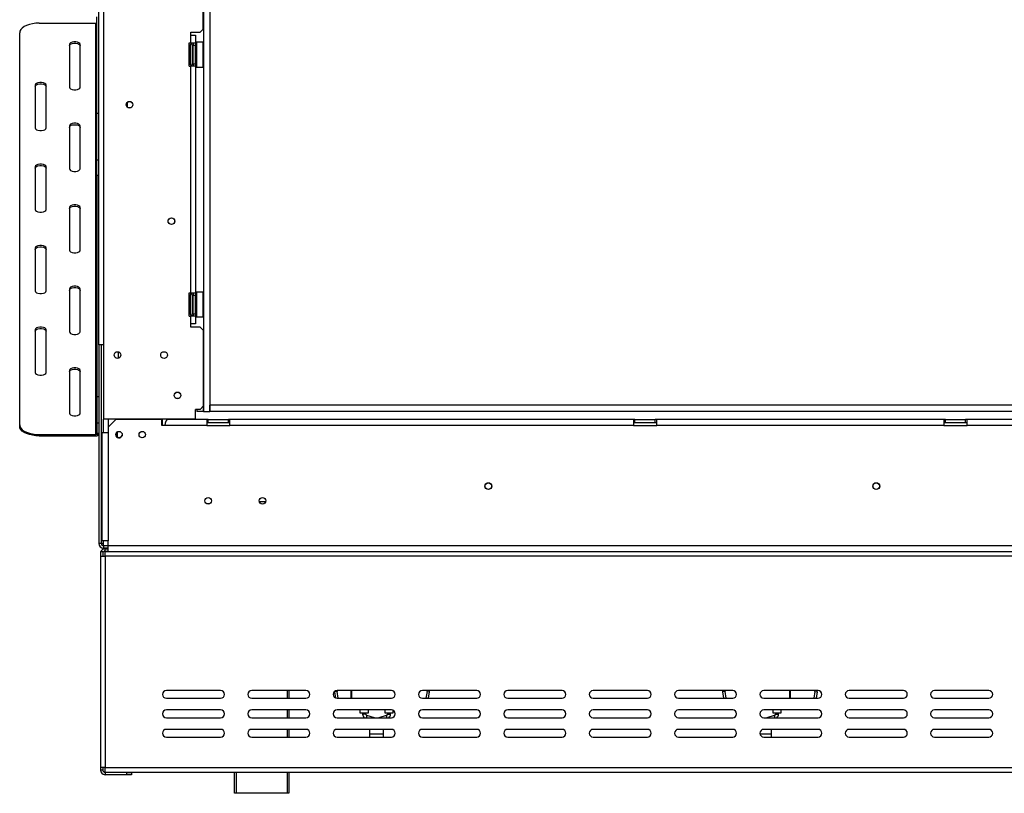
# Model space of a CAD drawing. Units: millimetres. Extents: x 132 to 5664, y 149 to 4411.
# Drawn here: x 545 to 1179, y 2498 to 2996 of the extents above; entities that cross this region are included whole.
import ezdxf

# ---------------------------------------------------------------- set-up
doc = ezdxf.new("R2010")
doc.units = ezdxf.units.MM
doc.header["$LTSCALE"] = 22

msp = doc.modelspace()

# ---------------------------------------------------------------- linework, layer by layer
at = {"color": 7, "linetype": 'Continuous', "lineweight": 25}
for p, q in [((595.758, 2786.846), (595.758, 3295.346)), ((598.758, 3293.946), (598.758, 2738.946)), ((663.258, 3290.346), (663.258, 2743.846)), ((667.258, 3290.346), (667.258, 2743.846)), ((663.008, 2990.196), (663.008, 3042.696)), ((594.558, 2935.846), (594.558, 2998.086)), ((557.258, 2993.972), (593.758, 2993.972)), ((593.758, 2728.972), (593.758, 2993.972)), ((661.008, 2988.196), (663.008, 2990.196)), ((544.758, 2735.222), (544.758, 2987.722)), ((655.008, 2988.196), (661.008, 2988.196)), ((655.008, 2986.196), (655.008, 2988.196)), ((655.008, 2981.196), (655.008, 2986.196)), ((655.008, 2986.196), (658.008, 2986.196)), ((658.008, 2986.196), (658.008, 2981.196)), ((576.758, 2980.222), (576.758, 2952.722)), ((583.758, 2952.722), (583.758, 2980.222)), ((654.008, 2981.196), (655.008, 2981.196)), ((654.008, 2966.196), (654.008, 2981.196)), ((654.529, 2979.871), (654.508, 2979.642)), ((654.508, 2979.642), (654.508, 2977.363)), ((654.508, 2977.363), (654.529, 2976.784)), ((654.529, 2976.784), (654.508, 2975.976)), ((654.508, 2975.976), (654.508, 2971.416)), ((655.008, 2981.196), (658.008, 2981.196)), ((656.008, 2979.696), (656.008, 2978.892)), ((656.008, 2979.066), (656.108, 2978.95)), ((656.008, 2978.892), (656.008, 2967.696)), ((656.008, 2976.381), (656.108, 2976.323)), ((656.108, 2978.95), (656.108, 2976.323)), ((656.508, 2978.95), (656.108, 2978.95)), ((656.108, 2976.323), (656.108, 2971.069)), ((656.508, 2976.323), (656.108, 2976.323)), ((656.508, 2981.196), (656.508, 2979.696)), ((656.508, 2979.696), (658.008, 2979.696)), ((656.508, 2967.696), (656.508, 2979.696)), ((658.008, 2981.196), (658.008, 2979.696)), ((658.008, 2967.696), (658.008, 2979.696)), ((658.508, 2979.47), (658.008, 2979.47)), ((658.508, 2976.583), (658.008, 2976.583)), ((658.708, 2981.696), (658.508, 2981.496)), ((658.508, 2970.718), (658.508, 2981.496)), ((662.908, 2981.696), (658.708, 2981.696)), ((658.708, 2981.696), (658.708, 2970.641)), ((663.108, 2981.496), (662.908, 2981.696)), ((662.908, 2965.696), (662.908, 2981.696)), ((663.108, 2981.496), (663.108, 2965.896)), ((654.508, 2971.416), (654.529, 2970.609)), ((654.529, 2970.609), (654.508, 2970.03)), ((654.508, 2970.03), (654.508, 2967.75)), ((656.008, 2971.011), (656.108, 2971.069)), ((656.508, 2971.069), (656.108, 2971.069)), ((656.108, 2971.069), (656.108, 2968.442)), ((658.508, 2970.809), (658.008, 2970.809)), ((658.508, 2965.896), (658.508, 2970.718)), ((658.708, 2970.641), (658.708, 2965.696)), ((654.008, 2966.196), (655.008, 2966.196)), ((654.508, 2967.75), (654.529, 2967.521)), ((655.008, 2820.196), (655.008, 2966.196)), ((658.008, 2966.196), (655.008, 2966.196)), ((656.108, 2968.442), (656.008, 2968.327)), ((656.508, 2968.442), (656.108, 2968.442)), ((656.508, 2967.696), (658.008, 2967.696)), ((656.508, 2967.696), (656.508, 2966.196)), ((658.508, 2967.923), (658.008, 2967.923)), ((658.008, 2967.696), (658.008, 2966.196)), ((658.008, 2966.196), (658.008, 2820.196)), ((658.508, 2965.896), (658.708, 2965.696)), ((658.708, 2965.696), (662.908, 2965.696)), ((662.908, 2965.696), (663.108, 2965.896)), ((554.758, 2953.972), (554.758, 2926.472)), ((561.758, 2926.472), (561.758, 2953.972)), ((614.258, 2939.759), (614.258, 2943.134)), ((595.758, 2935.846), (594.558, 2935.846)), ((594.558, 2905.846), (594.558, 2935.846)), ((576.758, 2927.722), (576.758, 2900.222)), ((583.758, 2900.222), (583.758, 2927.722)), ((554.758, 2901.472), (554.758, 2873.972)), ((561.758, 2873.972), (561.758, 2901.472)), ((594.558, 2905.846), (595.758, 2905.846)), ((594.558, 2895.846), (594.558, 2905.846)), ((595.758, 2895.846), (594.558, 2895.846)), ((594.758, 2753.408), (594.758, 2895.846)), ((576.758, 2875.222), (576.758, 2847.722)), ((583.758, 2847.722), (583.758, 2875.222)), ((554.758, 2848.972), (554.758, 2821.472)), ((561.758, 2821.472), (561.758, 2848.972)), ((576.758, 2822.722), (576.758, 2795.222)), ((583.758, 2795.222), (583.758, 2822.722)), ((654.008, 2820.196), (655.008, 2820.196)), ((654.008, 2805.196), (654.008, 2820.196)), ((654.529, 2818.871), (654.508, 2818.642)), ((654.508, 2818.642), (654.508, 2816.363)), ((655.008, 2820.196), (658.008, 2820.196)), ((656.008, 2818.696), (656.008, 2817.892)), ((656.008, 2818.066), (656.108, 2817.95)), ((656.008, 2817.892), (656.008, 2806.696)), ((656.108, 2817.95), (656.108, 2815.323)), ((656.508, 2817.95), (656.108, 2817.95)), ((656.508, 2820.196), (656.508, 2818.696)), ((656.508, 2806.696), (656.508, 2818.696)), ((656.508, 2818.696), (658.008, 2818.696)), ((658.008, 2820.196), (658.008, 2818.696)), ((658.008, 2806.696), (658.008, 2818.696)), ((658.508, 2818.47), (658.008, 2818.47)), ((658.708, 2820.696), (658.508, 2820.496)), ((658.508, 2809.718), (658.508, 2820.496)), ((662.908, 2820.696), (658.708, 2820.696)), ((658.708, 2820.696), (658.708, 2809.641)), ((663.108, 2820.496), (662.908, 2820.696)), ((662.908, 2804.696), (662.908, 2820.696)), ((663.108, 2820.496), (663.108, 2804.896)), ((654.508, 2816.363), (654.529, 2815.784)), ((654.529, 2815.784), (654.508, 2814.976)), ((654.508, 2814.976), (654.508, 2810.416)), ((656.008, 2815.381), (656.108, 2815.323)), ((656.108, 2815.323), (656.108, 2810.069)), ((656.508, 2815.323), (656.108, 2815.323)), ((658.508, 2815.583), (658.008, 2815.583)), ((654.008, 2805.196), (655.008, 2805.196)), ((654.508, 2810.416), (654.529, 2809.609)), ((654.529, 2809.609), (654.508, 2809.03)), ((654.508, 2809.03), (654.508, 2806.75)), ((654.508, 2806.75), (654.529, 2806.521)), ((655.008, 2800.196), (655.008, 2805.196)), ((658.008, 2805.196), (655.008, 2805.196)), ((656.008, 2810.011), (656.108, 2810.069)), ((656.108, 2807.442), (656.008, 2807.327)), ((656.508, 2810.069), (656.108, 2810.069)), ((656.108, 2810.069), (656.108, 2807.442)), ((656.508, 2807.442), (656.108, 2807.442)), ((656.508, 2806.696), (658.008, 2806.696)), ((656.508, 2806.696), (656.508, 2805.196)), ((658.508, 2809.809), (658.008, 2809.809)), ((658.508, 2806.923), (658.008, 2806.923)), ((658.008, 2806.696), (658.008, 2805.196)), ((658.008, 2805.196), (658.008, 2800.196)), ((658.508, 2804.896), (658.508, 2809.718)), ((658.508, 2804.896), (658.708, 2804.696)), ((658.708, 2809.641), (658.708, 2804.696)), ((658.708, 2804.696), (662.908, 2804.696)), ((662.908, 2804.696), (663.108, 2804.896)), ((658.008, 2800.196), (655.008, 2800.196)), ((655.008, 2798.196), (655.008, 2800.196)), ((661.008, 2798.196), (655.008, 2798.196)), ((663.008, 2796.196), (661.008, 2798.196)), ((554.758, 2796.472), (554.758, 2768.972)), ((561.758, 2768.972), (561.758, 2796.472)), ((663.008, 2796.196), (663.008, 2747.846)), ((598.758, 2786.846), (595.758, 2786.846)), ((595.758, 2786.846), (595.758, 2658.846)), ((597.258, 2786.846), (597.258, 2658.846)), ((576.758, 2770.222), (576.758, 2742.722)), ((583.758, 2742.722), (583.758, 2770.222)), ((594.758, 2753.408), (595.758, 2753.408)), ((594.758, 2736.333), (594.758, 2753.408)), ((663.008, 2747.846), (663.008, 2743.846)), ((663.258, 2747.846), (663.008, 2747.846)), ((667.258, 2743.846), (667.258, 2747.846)), ((2626.258, 2747.846), (667.258, 2747.846)), ((661.008, 2745.196), (658.008, 2745.196)), ((658.008, 2738.946), (658.008, 2745.196)), ((659.008, 2745.196), (659.008, 2743.846)), ((663.008, 2743.846), (659.008, 2743.846)), ((661.008, 2745.196), (663.008, 2747.196)), ((663.258, 2743.846), (663.008, 2743.846)), ((663.258, 2743.846), (667.258, 2743.846)), ((2626.258, 2743.846), (667.258, 2743.846)), ((544.758, 2734.356), (544.758, 2735.222)), ((595.758, 2736.333), (594.758, 2736.333)), ((594.758, 2729.838), (594.758, 2736.333)), ((658.008, 2738.946), (598.758, 2738.946)), ((601.758, 2738.946), (601.758, 2733.746)), ((606.758, 2738.746), (601.758, 2733.746)), ((636.258, 2738.746), (606.758, 2738.746)), ((636.258, 2734.746), (636.258, 2738.746)), ((638.258, 2734.746), (636.258, 2734.746)), ((636.758, 2734.746), (636.758, 2738.946)), ((665.258, 2734.746), (638.258, 2734.746)), ((665.258, 2738.746), (640.258, 2738.746)), ((665.258, 2738.746), (665.258, 2734.746)), ((666.258, 2738.746), (665.258, 2738.746)), ((665.258, 2736.746), (666.258, 2736.746)), ((665.258, 2734.746), (680.258, 2734.746)), ((666.258, 2736.746), (666.258, 2738.746)), ((666.258, 2738.746), (679.258, 2738.746)), ((666.258, 2736.746), (679.258, 2736.746)), ((679.258, 2736.746), (679.258, 2738.746)), ((680.258, 2738.746), (679.258, 2738.746)), ((679.258, 2736.746), (680.258, 2736.746)), ((940.258, 2738.746), (680.258, 2738.746)), ((680.258, 2734.746), (680.258, 2738.746)), ((940.258, 2734.746), (680.258, 2734.746)), ((940.258, 2738.746), (940.258, 2734.746)), ((941.258, 2738.746), (940.258, 2738.746)), ((940.258, 2736.746), (941.258, 2736.746)), ((940.258, 2734.746), (955.258, 2734.746)), ((941.258, 2738.746), (954.258, 2738.746)), ((941.258, 2736.746), (941.258, 2738.746)), ((941.258, 2736.746), (954.258, 2736.746)), ((954.258, 2736.746), (954.258, 2738.746)), ((955.258, 2738.746), (954.258, 2738.746)), ((954.258, 2736.746), (955.258, 2736.746)), ((1140.258, 2738.746), (955.258, 2738.746)), ((955.258, 2734.746), (955.258, 2738.746)), ((1140.258, 2734.746), (955.258, 2734.746)), ((1140.258, 2738.746), (1140.258, 2734.746)), ((1141.258, 2738.746), (1140.258, 2738.746)), ((1140.258, 2736.746), (1141.258, 2736.746)), ((1140.258, 2734.746), (1155.258, 2734.746)), ((1141.258, 2736.746), (1141.258, 2738.746)), ((1141.258, 2738.746), (1154.258, 2738.746)), ((1141.258, 2736.746), (1154.258, 2736.746)), ((1154.258, 2736.746), (1154.258, 2738.746)), ((1155.258, 2738.746), (1154.258, 2738.746)), ((1154.258, 2736.746), (1155.258, 2736.746)), ((1155.258, 2734.746), (1155.258, 2738.746)), ((1340.258, 2738.746), (1155.258, 2738.746)), ((1340.258, 2734.746), (1155.258, 2734.746)), ((557.258, 2728.972), (593.758, 2728.972)), ((557.258, 2728.972), (557.258, 2728.106)), ((593.758, 2728.106), (593.758, 2728.972)), ((594.758, 2729.838), (595.758, 2729.838)), ((597.758, 2730.246), (597.758, 2660.546)), ((597.758, 2730.246), (601.758, 2730.246)), ((601.758, 2733.746), (601.758, 2730.246)), ((601.758, 2730.246), (601.758, 2660.546)), ((607.758, 2727.096), (607.758, 2730.743)), ((557.258, 2728.106), (593.758, 2728.106)), ((667.047, 2684.246), (665.469, 2684.246)), ((597.258, 2658.846), (595.758, 2658.846)), ((598.758, 2658.846), (597.258, 2658.846)), ((601.758, 2660.546), (597.758, 2660.546)), ((598.758, 2657.346), (598.758, 2658.846)), ((601.758, 2657.546), (601.758, 2660.546)), ((596.758, 2653.546), (596.758, 2650.546)), ((596.758, 2653.546), (598.258, 2653.546)), ((598.258, 2653.546), (598.258, 2650.546)), ((601.758, 2657.346), (598.758, 2657.346)), ((598.758, 2657.346), (598.758, 2655.846)), ((601.758, 2655.846), (598.758, 2655.846)), ((599.758, 2653.846), (599.758, 2655.346)), ((599.758, 2655.346), (601.758, 2655.346)), ((599.758, 2653.846), (601.758, 2653.846)), ((599.758, 2650.546), (599.758, 2653.546)), ((599.758, 2653.546), (601.758, 2653.546)), ((601.758, 2657.546), (2691.758, 2657.546)), ((601.758, 2653.546), (601.758, 2657.546)), ((601.758, 2653.546), (2691.758, 2653.546)), ((596.758, 2650.546), (596.758, 2514.546)), ((596.758, 2650.546), (599.758, 2650.546)), ((599.758, 2650.546), (599.758, 2514.546)), ((2693.758, 2650.546), (599.758, 2650.546)), ((674.258, 2564.046), (639.258, 2564.046)), ((729.258, 2564.046), (694.258, 2564.046)), ((718.258, 2564.046), (718.258, 2559.046)), ((747.764, 2563.551), (747.804, 2563.225)), ((749.281, 2563.486), (747.804, 2563.225)), ((784.258, 2564.046), (749.258, 2564.046)), ((750.064, 2559.046), (749.281, 2563.486)), ((758.258, 2559.046), (758.258, 2564.046)), ((758.558, 2564.046), (758.558, 2559.046)), ((839.258, 2564.046), (804.258, 2564.046)), ((807.235, 2563.486), (806.453, 2559.046)), ((807.235, 2563.486), (808.713, 2563.225)), ((894.258, 2564.046), (859.258, 2564.046)), ((949.258, 2564.046), (914.258, 2564.046)), ((1004.258, 2564.046), (969.258, 2564.046)), ((999.281, 2563.486), (997.804, 2563.225)), ((1000.064, 2559.046), (999.281, 2563.486)), ((1059.258, 2564.046), (1024.258, 2564.046)), ((1041.258, 2564.046), (1041.258, 2559.046)), ((1057.235, 2563.486), (1056.453, 2559.046)), ((1057.235, 2563.486), (1058.713, 2563.225)), ((1114.258, 2564.046), (1079.258, 2564.046)), ((1169.258, 2564.046), (1134.258, 2564.046)), ((639.258, 2559.046), (674.258, 2559.046)), ((694.258, 2559.046), (729.258, 2559.046)), ((748.521, 2559.157), (747.804, 2563.225)), ((749.258, 2559.046), (784.258, 2559.046)), ((804.258, 2559.046), (839.258, 2559.046)), ((808.713, 2563.225), (807.976, 2559.046)), ((859.258, 2559.046), (894.258, 2559.046)), ((914.258, 2559.046), (949.258, 2559.046)), ((969.258, 2559.046), (1004.258, 2559.046)), ((998.541, 2559.046), (997.804, 2563.225)), ((1024.258, 2559.046), (1059.258, 2559.046)), ((1058.713, 2563.225), (1057.976, 2559.046)), ((1079.258, 2559.046), (1114.258, 2559.046)), ((1134.258, 2559.046), (1169.258, 2559.046)), ((674.258, 2551.546), (639.258, 2551.546)), ((729.258, 2551.546), (694.258, 2551.546)), ((718.258, 2551.546), (718.258, 2546.546)), ((784.258, 2551.546), (749.258, 2551.546)), ((764.008, 2551.546), (764.008, 2549.746)), ((769.508, 2549.746), (769.508, 2551.546)), ((780.008, 2551.546), (780.008, 2549.746)), ((785.508, 2549.746), (785.508, 2551.211)), ((839.258, 2551.546), (804.258, 2551.546)), ((894.258, 2551.546), (859.258, 2551.546)), ((949.258, 2551.546), (914.258, 2551.546)), ((1004.258, 2551.546), (969.258, 2551.546)), ((1059.258, 2551.546), (1024.258, 2551.546)), ((1030.008, 2551.546), (1030.008, 2549.746)), ((1035.508, 2549.746), (1035.508, 2551.546)), ((1114.258, 2551.546), (1079.258, 2551.546)), ((1169.258, 2551.546), (1134.258, 2551.546)), ((639.258, 2546.546), (674.258, 2546.546)), ((694.258, 2546.546), (729.258, 2546.546)), ((749.258, 2546.546), (784.258, 2546.546)), ((764.008, 2549.746), (766.758, 2549.746)), ((765.758, 2549.746), (765.758, 2548.854)), ((766.758, 2549.746), (769.508, 2549.746)), ((767.758, 2548.854), (767.758, 2549.746)), ((773.347, 2546.546), (768.491, 2547.89)), ((781.025, 2547.89), (776.169, 2546.546)), ((780.008, 2549.746), (782.758, 2549.746)), ((781.758, 2549.746), (781.758, 2548.854)), ((782.758, 2549.746), (785.508, 2549.746)), ((783.758, 2548.854), (783.758, 2549.746)), ((804.258, 2546.546), (839.258, 2546.546)), ((859.258, 2546.546), (894.258, 2546.546)), ((914.258, 2546.546), (949.258, 2546.546)), ((969.258, 2546.546), (1004.258, 2546.546)), ((1024.258, 2546.546), (1059.258, 2546.546)), ((1031.025, 2547.89), (1026.169, 2546.546)), ((1030.008, 2549.746), (1032.758, 2549.746)), ((1031.758, 2549.746), (1031.758, 2548.854)), ((1032.758, 2549.746), (1035.508, 2549.746)), ((1033.758, 2548.854), (1033.758, 2549.746)), ((1079.258, 2546.546), (1114.258, 2546.546)), ((1134.258, 2546.546), (1169.258, 2546.546)), ((674.258, 2539.046), (639.258, 2539.046)), ((729.258, 2539.046), (694.258, 2539.046)), ((718.258, 2539.046), (718.258, 2534.046)), ((784.258, 2539.046), (749.258, 2539.046)), ((770.258, 2539.046), (770.258, 2536.096)), ((779.258, 2536.096), (779.258, 2539.046)), ((839.258, 2539.046), (804.258, 2539.046)), ((894.258, 2539.046), (859.258, 2539.046)), ((949.258, 2539.046), (914.258, 2539.046)), ((1004.258, 2539.046), (969.258, 2539.046)), ((1059.258, 2539.046), (1024.258, 2539.046)), ((1029.258, 2536.096), (1029.258, 2539.046)), ((1114.258, 2539.046), (1079.258, 2539.046)), ((1169.258, 2539.046), (1134.258, 2539.046)), ((639.258, 2534.046), (674.258, 2534.046)), ((694.258, 2534.046), (729.258, 2534.046)), ((749.258, 2534.046), (784.258, 2534.046)), ((770.258, 2536.096), (770.258, 2534.046)), ((779.258, 2534.046), (779.258, 2536.096)), ((804.258, 2534.046), (839.258, 2534.046)), ((859.258, 2534.046), (894.258, 2534.046)), ((914.258, 2534.046), (949.258, 2534.046)), ((969.258, 2534.046), (1004.258, 2534.046)), ((1024.258, 2534.046), (1059.258, 2534.046)), ((1029.258, 2534.046), (1029.258, 2536.096)), ((1079.258, 2534.046), (1114.258, 2534.046)), ((1134.258, 2534.046), (1169.258, 2534.046)), ((599.758, 2514.546), (596.758, 2514.546)), ((596.758, 2514.546), (596.758, 2512.846)), ((598.258, 2512.846), (596.758, 2512.846)), ((598.258, 2514.546), (598.258, 2512.846)), ((599.758, 2514.546), (2693.758, 2514.546)), ((599.758, 2511.546), (599.758, 2514.546)), ((599.758, 2511.546), (2693.758, 2511.546)), ((599.758, 2511.346), (599.758, 2509.846)), ((613.758, 2511.346), (599.758, 2511.346)), ((613.758, 2509.846), (599.758, 2509.846)), ((613.758, 2509.846), (613.758, 2511.346)), ((613.758, 2511.346), (616.758, 2511.346)), ((616.758, 2509.846), (613.758, 2509.846)), ((616.758, 2511.346), (616.758, 2509.846)), ((683.258, 2497.846), (683.258, 2511.546)), ((718.258, 2511.546), (718.258, 2497.846)), ((684.258, 2497.846), (683.258, 2497.846)), ((717.258, 2497.846), (684.258, 2497.846)), ((718.258, 2497.846), (717.258, 2497.846))]:
    msp.add_line(p, q, dxfattribs=at)
at = {"color": 8, "linetype": 'Continuous', "lineweight": 25}
for p, q in [((654.508, 2975.976), (654.008, 2975.976)), ((654.508, 2971.416), (654.008, 2971.416)), ((654.508, 2814.976), (654.008, 2814.976)), ((654.508, 2810.416), (654.008, 2810.416)), ((608.258, 2782.287), (608.258, 2778.105)), ((598.758, 2730.246), (598.758, 2738.946)), ((699.167, 2685.746), (703.349, 2685.746)), ((598.758, 2658.846), (598.758, 2660.546)), ((717.258, 2559.046), (717.258, 2564.046)), ((1040.958, 2559.046), (1040.958, 2564.046)), ((717.258, 2546.546), (717.258, 2551.546)), ((767.758, 2548.854), (765.758, 2548.854)), ((768.491, 2547.89), (768.12, 2546.546)), ((781.025, 2547.89), (781.397, 2546.546)), ((781.758, 2548.854), (783.758, 2548.854)), ((1031.025, 2547.89), (1031.397, 2546.546)), ((1031.758, 2548.854), (1033.758, 2548.854)), ((717.258, 2534.046), (717.258, 2539.046)), ((770.258, 2536.096), (779.258, 2536.096)), ((1021.799, 2536.096), (1029.258, 2536.096)), ((684.258, 2511.546), (684.258, 2497.846)), ((717.258, 2497.846), (717.258, 2511.546))]:
    msp.add_line(p, q, dxfattribs=at)
at = {"color": 7, "linetype": 'Continuous', "lineweight": 25, "flags": 128}
for points in [[(557.258, 2993.972), (555.088, 2993.877), (552.983, 2993.595), (551.008, 2993.134), (549.223, 2992.51), (547.683, 2991.739), (546.433, 2990.847), (545.512, 2989.859), (544.948, 2988.807), (544.758, 2987.722)], [(583.758, 2980.222), (583.547, 2980.82), (582.939, 2981.347), (582.008, 2981.737), (580.866, 2981.945), (579.65, 2981.945), (578.508, 2981.737), (577.577, 2981.347), (576.969, 2980.82), (576.758, 2980.222)], [(576.758, 2979.356), (576.969, 2979.954), (577.577, 2980.481), (578.508, 2980.871), (579.65, 2981.079), (580.866, 2981.079), (582.008, 2980.871), (582.939, 2980.481), (583.547, 2979.954), (583.758, 2979.356)], [(561.758, 2953.972), (561.547, 2954.57), (560.939, 2955.097), (560.008, 2955.487), (558.866, 2955.695), (557.65, 2955.695), (556.508, 2955.487), (555.577, 2955.097), (554.969, 2954.57), (554.758, 2953.972)], [(554.758, 2953.106), (554.969, 2953.704), (555.577, 2954.231), (556.508, 2954.621), (557.65, 2954.829), (558.866, 2954.829), (560.008, 2954.621), (560.939, 2954.231), (561.547, 2953.704), (561.758, 2953.106)], [(576.758, 2952.722), (576.969, 2952.123), (577.577, 2951.597), (578.508, 2951.206), (579.65, 2950.998), (580.866, 2950.998), (582.008, 2951.206), (582.939, 2951.597), (583.547, 2952.123), (583.758, 2952.722)], [(554.758, 2926.472), (554.969, 2925.873), (555.577, 2925.347), (556.508, 2924.956), (557.65, 2924.748), (558.866, 2924.748), (560.008, 2924.956), (560.939, 2925.347), (561.547, 2925.873), (561.758, 2926.472)], [(583.758, 2927.722), (583.547, 2928.32), (582.939, 2928.847), (582.008, 2929.237), (580.866, 2929.445), (579.65, 2929.445), (578.508, 2929.237), (577.577, 2928.847), (576.969, 2928.32), (576.758, 2927.722)], [(576.758, 2926.856), (576.969, 2927.454), (577.577, 2927.981), (578.508, 2928.371), (579.65, 2928.579), (580.866, 2928.579), (582.008, 2928.371), (582.939, 2927.981), (583.547, 2927.454), (583.758, 2926.856)], [(561.758, 2901.472), (561.547, 2902.07), (560.939, 2902.597), (560.008, 2902.987), (558.866, 2903.195), (557.65, 2903.195), (556.508, 2902.987), (555.577, 2902.597), (554.969, 2902.07), (554.758, 2901.472)], [(554.758, 2900.606), (554.969, 2901.204), (555.577, 2901.731), (556.508, 2902.121), (557.65, 2902.329), (558.866, 2902.329), (560.008, 2902.121), (560.939, 2901.731), (561.547, 2901.204), (561.758, 2900.606)], [(576.758, 2900.222), (576.969, 2899.623), (577.577, 2899.097), (578.508, 2898.706), (579.65, 2898.498), (580.866, 2898.498), (582.008, 2898.706), (582.939, 2899.097), (583.547, 2899.623), (583.758, 2900.222)], [(583.758, 2875.222), (583.547, 2875.82), (582.939, 2876.347), (582.008, 2876.737), (580.866, 2876.945), (579.65, 2876.945), (578.508, 2876.737), (577.577, 2876.347), (576.969, 2875.82), (576.758, 2875.222)], [(576.758, 2874.356), (576.969, 2874.954), (577.577, 2875.481), (578.508, 2875.871), (579.65, 2876.079), (580.866, 2876.079), (582.008, 2875.871), (582.939, 2875.481), (583.547, 2874.954), (583.758, 2874.356)], [(554.758, 2873.972), (554.969, 2873.373), (555.577, 2872.847), (556.508, 2872.456), (557.65, 2872.248), (558.866, 2872.248), (560.008, 2872.456), (560.939, 2872.847), (561.547, 2873.373), (561.758, 2873.972)], [(561.758, 2848.972), (561.547, 2849.57), (560.939, 2850.097), (560.008, 2850.487), (558.866, 2850.695), (557.65, 2850.695), (556.508, 2850.487), (555.577, 2850.097), (554.969, 2849.57), (554.758, 2848.972)], [(554.758, 2848.106), (554.969, 2848.704), (555.577, 2849.231), (556.508, 2849.621), (557.65, 2849.829), (558.866, 2849.829), (560.008, 2849.621), (560.939, 2849.231), (561.547, 2848.704), (561.758, 2848.106)], [(576.758, 2847.722), (576.969, 2847.123), (577.577, 2846.597), (578.508, 2846.206), (579.65, 2845.998), (580.866, 2845.998), (582.008, 2846.206), (582.939, 2846.597), (583.547, 2847.123), (583.758, 2847.722)], [(583.758, 2822.722), (583.547, 2823.32), (582.939, 2823.847), (582.008, 2824.237), (580.866, 2824.445), (579.65, 2824.445), (578.508, 2824.237), (577.577, 2823.847), (576.969, 2823.32), (576.758, 2822.722)], [(576.758, 2821.856), (576.969, 2822.454), (577.577, 2822.981), (578.508, 2823.371), (579.65, 2823.579), (580.866, 2823.579), (582.008, 2823.371), (582.939, 2822.981), (583.547, 2822.454), (583.758, 2821.856)], [(554.758, 2821.472), (554.969, 2820.873), (555.577, 2820.347), (556.508, 2819.956), (557.65, 2819.748), (558.866, 2819.748), (560.008, 2819.956), (560.939, 2820.347), (561.547, 2820.873), (561.758, 2821.472)], [(561.758, 2796.472), (561.547, 2797.07), (560.939, 2797.597), (560.008, 2797.987), (558.866, 2798.195), (557.65, 2798.195), (556.508, 2797.987), (555.577, 2797.597), (554.969, 2797.07), (554.758, 2796.472)], [(554.758, 2795.606), (554.969, 2796.204), (555.577, 2796.731), (556.508, 2797.121), (557.65, 2797.329), (558.866, 2797.329), (560.008, 2797.121), (560.939, 2796.731), (561.547, 2796.204), (561.758, 2795.606)], [(576.758, 2795.222), (576.969, 2794.623), (577.577, 2794.097), (578.508, 2793.706), (579.65, 2793.498), (580.866, 2793.498), (582.008, 2793.706), (582.939, 2794.097), (583.547, 2794.623), (583.758, 2795.222)], [(554.758, 2768.972), (554.969, 2768.373), (555.577, 2767.847), (556.508, 2767.456), (557.65, 2767.248), (558.866, 2767.248), (560.008, 2767.456), (560.939, 2767.847), (561.547, 2768.373), (561.758, 2768.972)], [(583.758, 2770.222), (583.547, 2770.82), (582.939, 2771.347), (582.008, 2771.737), (580.866, 2771.945), (579.65, 2771.945), (578.508, 2771.737), (577.577, 2771.347), (576.969, 2770.82), (576.758, 2770.222)], [(576.758, 2769.356), (576.969, 2769.954), (577.577, 2770.481), (578.508, 2770.871), (579.65, 2771.079), (580.866, 2771.079), (582.008, 2770.871), (582.939, 2770.481), (583.547, 2769.954), (583.758, 2769.356)], [(576.758, 2742.722), (576.969, 2742.123), (577.577, 2741.597), (578.508, 2741.206), (579.65, 2740.998), (580.866, 2740.998), (582.008, 2741.206), (582.939, 2741.597), (583.547, 2742.123), (583.758, 2742.722)], [(544.758, 2735.222), (544.948, 2734.136), (545.512, 2733.084), (546.433, 2732.097), (547.683, 2731.204), (549.223, 2730.434), (551.008, 2729.809), (552.983, 2729.349), (555.088, 2729.067), (557.258, 2728.972)], [(557.258, 2728.106), (555.088, 2728.201), (552.983, 2728.483), (551.008, 2728.943), (549.223, 2729.568), (547.683, 2730.338), (546.433, 2731.231), (545.512, 2732.218), (544.948, 2733.27), (544.758, 2734.356)], [(749.288, 2564.046), (749.26, 2563.812), (749.281, 2563.486)], [(807.235, 2563.486), (807.257, 2563.812), (807.228, 2564.046)], [(808.713, 2563.225), (808.755, 2563.877), (808.743, 2564.046)], [(997.773, 2564.046), (997.761, 2563.877), (997.804, 2563.225)], [(999.288, 2564.046), (999.26, 2563.812), (999.281, 2563.486)], [(1057.235, 2563.486), (1057.257, 2563.812), (1057.228, 2564.046)], [(1058.713, 2563.225), (1058.755, 2563.877), (1058.743, 2564.046)]]:
    msp.add_lwpolyline(points, dxfattribs=at)
at = {"color": 7, "linetype": 'Continuous', "lineweight": 25}
for centre, radius in [((615.508, 2941.446), 2.15), ((615.508, 2941.446), 2.1), ((642.508, 2866.446), 2.15), ((642.508, 2866.446), 2.1), ((607.758, 2780.196), 2.15), ((637.758, 2780.196), 2.15), ((646.508, 2754.196), 2.15), ((646.508, 2754.196), 2.1), ((608.758, 2728.896), 2.1), ((623.758, 2728.896), 2.1), ((846.758, 2695.746), 2.2), ((846.758, 2695.746), 2.1), ((1096.758, 2695.746), 2.2), ((1096.758, 2695.746), 2.1), ((666.258, 2686.246), 2.15), ((701.258, 2686.246), 2.15)]:
    msp.add_circle(centre, radius, dxfattribs=at)
for centre, radius, start, end in [((593.778, 2995.022), 1.051, 268.900557, 317.925892), ((655.258, 2979.696), 0.75, 0, 166.48705), ((655.258, 2967.696), 0.75, 193.505124, 360), ((655.258, 2818.696), 0.75, 0, 166.48705), ((655.258, 2806.696), 0.75, 193.505124, 360), ((593.821, 2729.91), 0.94, 266.188739, 355.59805), ((593.883, 2729.982), 1.881, 266.188739, 355.59805), ((608.758, 2728.996), 2.15, 127.896431, 0), ((598.758, 2658.846), 3, 180, 270), ((598.758, 2658.846), 1.5, 180, 270), ((599.758, 2652.346), 3, 90, 156.421822), ((599.758, 2652.346), 1.5, 90, 180), ((639.258, 2561.546), 2.5, 90, 270), ((674.258, 2561.546), 2.5, 270, 90), ((694.258, 2561.546), 2.5, 90, 270), ((729.258, 2561.546), 2.5, 270, 90), ((749.258, 2561.546), 2.5, 90, 270), ((784.258, 2561.546), 2.5, 270, 90), ((804.258, 2561.546), 2.5, 90, 270), ((839.258, 2561.546), 2.5, 270, 90), ((859.258, 2561.546), 2.5, 90, 270), ((894.258, 2561.546), 2.5, 270, 90), ((914.258, 2561.546), 2.5, 90, 270), ((949.258, 2561.546), 2.5, 270, 90), ((969.258, 2561.546), 2.5, 90, 270), ((1004.258, 2561.546), 2.5, 270, 90), ((1024.258, 2561.546), 2.5, 90, 270), ((1059.258, 2561.546), 2.5, 270, 90), ((1079.258, 2561.546), 2.5, 90, 270), ((1114.258, 2561.546), 2.5, 270, 90), ((1134.258, 2561.546), 2.5, 90, 270), ((1169.258, 2561.546), 2.5, 270, 90), ((639.258, 2549.046), 2.5, 90, 270), ((674.258, 2549.046), 2.5, 270, 90), ((694.258, 2549.046), 2.5, 90, 270), ((729.258, 2549.046), 2.5, 270, 90), ((749.258, 2549.046), 2.5, 90, 270), ((784.258, 2549.046), 2.5, 270, 90), ((804.258, 2549.046), 2.5, 90, 270), ((839.258, 2549.046), 2.5, 270, 90), ((859.258, 2549.046), 2.5, 90, 270), ((894.258, 2549.046), 2.5, 270, 90), ((914.258, 2549.046), 2.5, 90, 270), ((949.258, 2549.046), 2.5, 270, 90), ((969.258, 2549.046), 2.5, 90, 270), ((1004.258, 2549.046), 2.5, 270, 90), ((1024.258, 2549.046), 2.5, 90, 270), ((1059.258, 2549.046), 2.5, 270, 90), ((1079.258, 2549.046), 2.5, 90, 270), ((1114.258, 2549.046), 2.5, 270, 90), ((1134.258, 2549.046), 2.5, 90, 270), ((1169.258, 2549.046), 2.5, 270, 90), ((768.758, 2548.854), 3, 180, 230.279238), ((768.758, 2548.854), 1, 180, 254.532025), ((780.758, 2548.854), 1, 285.467975, 0), ((780.758, 2548.854), 3, 309.720762, 0), ((1030.758, 2548.854), 1, 285.467975, 0), ((1030.758, 2548.854), 3, 309.720762, 0), ((639.258, 2536.546), 2.5, 90, 270), ((674.258, 2536.546), 2.5, 270, 90), ((694.258, 2536.546), 2.5, 90, 270), ((729.258, 2536.546), 2.5, 270, 90), ((749.258, 2536.546), 2.5, 90, 270), ((784.258, 2536.546), 2.5, 270, 90), ((804.258, 2536.546), 2.5, 90, 270), ((839.258, 2536.546), 2.5, 270, 90), ((859.258, 2536.546), 2.5, 90, 270), ((894.258, 2536.546), 2.5, 270, 90), ((914.258, 2536.546), 2.5, 90, 270), ((949.258, 2536.546), 2.5, 270, 90), ((969.258, 2536.546), 2.5, 90, 270), ((1004.258, 2536.546), 2.5, 270, 90), ((1024.258, 2536.546), 2.5, 90, 270), ((1059.258, 2536.546), 2.5, 270, 90), ((1079.258, 2536.546), 2.5, 90, 270), ((1114.258, 2536.546), 2.5, 270, 90), ((1134.258, 2536.546), 2.5, 90, 270), ((1169.258, 2536.546), 2.5, 270, 90), ((599.758, 2512.846), 3, 180, 270), ((599.758, 2512.846), 1.5, 180, 270)]:
    msp.add_arc(centre, radius, start, end, dxfattribs=at)
at = {"color": 8, "linetype": 'Continuous', "lineweight": 25}
for centre, start, end in [((653.647, 2979.675), 294.762157, 357.857708), ((653.647, 2977.395), 294.762157, 357.857708), ((653.647, 2969.997), 2.142292, 65.237843), ((653.647, 2967.718), 2.142292, 65.237843), ((653.647, 2818.675), 294.762157, 357.857708), ((653.647, 2816.395), 294.762157, 357.857708), ((653.647, 2808.997), 2.142292, 65.237843), ((653.647, 2806.718), 2.142292, 65.237843)]:
    msp.add_arc(centre, 0.861, start, end, dxfattribs=at)
at = {"color": 7, "linetype": 'Continuous', "lineweight": 25}
msp.add_ellipse((640.258, 2734.746), major_axis=(0, 4), ratio=0.5, start_param=0, end_param=1.5707963, dxfattribs=at)
for points, knots in [([(654.529, 2979.871), (654.528, 2979.869), (654.517, 2979.823), (654.468, 2979.654), (654.335, 2979.403), (654.159, 2979.189), (654.035, 2979.124), (654.008, 2979.111)], [0, 0, 0, 0, 0.0064802, 0.1502797, 0.5566861, 0.9054902, 1, 1, 1, 1]), ([(654.529, 2976.784), (654.528, 2976.783), (654.517, 2976.76), (654.468, 2976.675), (654.335, 2976.55), (654.159, 2976.443), (654.035, 2976.41), (654.008, 2976.403)], [0, 0, 0, 0, 0.0064802, 0.1502797, 0.5566861, 0.9054902, 1, 1, 1, 1]), ([(654.529, 2970.609), (654.528, 2970.61), (654.517, 2970.633), (654.468, 2970.717), (654.335, 2970.843), (654.159, 2970.95), (654.035, 2970.982), (654.008, 2970.989)], [0, 0, 0, 0, 0.0064802, 0.1502797, 0.5566861, 0.9054902, 1, 1, 1, 1]), ([(654.008, 2968.282), (654.035, 2968.268), (654.159, 2968.203), (654.335, 2967.989), (654.468, 2967.738), (654.517, 2967.569), (654.528, 2967.523), (654.529, 2967.521)], [0, 0, 0, 0, 0.0945098, 0.4433139, 0.8497203, 0.9935198, 1, 1, 1, 1]), ([(654.529, 2818.871), (654.528, 2818.869), (654.517, 2818.823), (654.468, 2818.654), (654.335, 2818.403), (654.159, 2818.189), (654.035, 2818.124), (654.008, 2818.111)], [0, 0, 0, 0, 0.0064802, 0.1502797, 0.5566861, 0.9054902, 1, 1, 1, 1]), ([(654.529, 2815.784), (654.528, 2815.783), (654.517, 2815.76), (654.468, 2815.675), (654.335, 2815.55), (654.159, 2815.443), (654.035, 2815.41), (654.008, 2815.403)], [0, 0, 0, 0, 0.0064802, 0.1502797, 0.5566861, 0.9054902, 1, 1, 1, 1]), ([(654.529, 2809.609), (654.528, 2809.61), (654.517, 2809.633), (654.468, 2809.717), (654.335, 2809.843), (654.159, 2809.95), (654.035, 2809.982), (654.008, 2809.989)], [0, 0, 0, 0, 0.00648017, 0.15027973, 0.55668607, 0.9054902, 1, 1, 1, 1]), ([(654.008, 2807.282), (654.035, 2807.268), (654.159, 2807.203), (654.335, 2806.989), (654.468, 2806.738), (654.517, 2806.569), (654.528, 2806.523), (654.529, 2806.521)], [0, 0, 0, 0, 0.0945098, 0.4433139, 0.8497203, 0.9935198, 1, 1, 1, 1])]:
    msp.add_open_spline(points, degree=3, knots=knots, dxfattribs=at)

doc.saveas('drawing.dxf')
